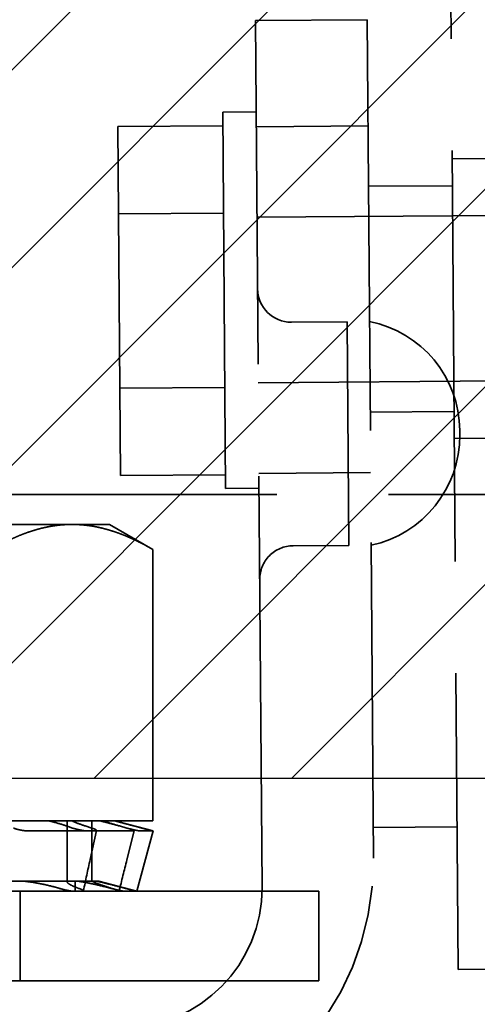
# Model space of a CAD drawing. Units: inches. Extents: x 1.1 to 47.8, y 0.6 to 37.2.
# Drawn here: x 41.5 to 42, y 14.2 to 15.1 of the extents above; entities that cross this region are included whole.
import ezdxf

# ---------------------------------------------------------------- set-up
doc = ezdxf.new("R2010")
doc.units = ezdxf.units.IN
doc.header["$LTSCALE"] = 2.222222
doc.header["$MEASUREMENT"] = 0
doc.linetypes.add('DASHED', pattern=[0.2067, 0.1654, -0.0413])
for name, color, linetype, lineweight in [('Dimension (ANSI)', 7, 'Continuous', 25), ('Hatch (ANSI)', 7, 'Continuous', 18), ('Hidden (ANSI)', 7, 'DASHED', 35), ('Sketch Geometry (ANSI)', 7, 'Continuous', 25)]:
    doc.layers.add(name, color=color, linetype=linetype, lineweight=lineweight)
doc.styles.add('Note Text (ANSI)', font='tahoma.ttf')
doc.dimstyles.new('Default (ANSI)', dxfattribs={"dimscale": 2.222222, "dimtxt": 0.16, "dimasz": 0.098425, "dimexe": 0.125, "dimexo": 0.0625, "dimgap": 0.031496, "dimtad": 0, "dimtih": 1, "dimtoh": 1, "dimrnd": 1e-08, "dimzin": 0, "dimdsep": 46, "dimtxsty": 'Note Text (ANSI)', "dimcen": 0.09, "dimdle": 0.393701, "dimclrd": 256, "dimclre": 256, "dimclrt": 256, "dimadec": 0, "dimazin": 1, "dimtfac": 0.75, "dimtofl": 0, "dimtmove": 0, "dimatfit": 3, "dimfxl": 1, "dimtolj": 1, "dimtzin": 4, "dimlwd": -1, "dimlwe": -1, "dimarcsym": 0})

# ---------------------------------------------------------------- blocks, each defined once
blk = doc.blocks.new('*D24')
at = {"layer": 'Defpoints', "color": 0, "transparency": 16777216}
for p in [(39.85782, 14.38676), (45.19932, 14.38676), (45.19932, 13.2654)]:
    blk.add_point(p, dxfattribs=at)
at = {"layer": 'Dimension (ANSI)', "transparency": 16777216}
for p, q in [((39.85782, 14.24787), (39.85782, 12.98762)), ((45.19932, 14.24787), (45.19932, 12.98762)), ((40.07655, 13.2654), (42.00501, 13.2654)), ((44.9806, 13.2654), (43.05214, 13.2654))]:
    blk.add_line(p, q, dxfattribs=at)
for points in [[(40.07655, 13.30185), (40.07655, 13.22894), (39.85782, 13.2654)], [(44.9806, 13.30185), (44.9806, 13.22894), (45.19932, 13.2654)]]:
    blk.add_solid(points, dxfattribs=at)
at = {"layer": 'Dimension (ANSI)', "transparency": 16777216, "insert": (42.075, 13.45058), "char_height": 0.355556, "attachment_point": 1, "style": 'Note Text (ANSI)'}
blk.add_mtext('\\A1;5.34', dxfattribs=at)

msp = doc.modelspace()

# ---------------------------------------------------------------- hatches: boundary and pattern name
at = {"layer": 'Hatch (ANSI)'}
h = msp.add_hatch(dxfattribs=at)
h.set_pattern_fill('ANSI31', color=256, style=0)
h.paths.add_polyline_path([(45.19932, 17.38676), (45.19932, 14.38676), (39.85782, 14.38676), (39.85782, 17.38676)])

# ---------------------------------------------------------------- linework, layer by layer
at = {"layer": 'Hidden (ANSI)'}
for p, q in [((41.92756, 15.41587), (41.93642, 14.21591)), ((41.75515, 15.06459), (41.85515, 15.06533)), ((41.76087, 14.28961), (41.75515, 15.06459)), ((41.85515, 15.06533), (41.86068, 14.31535)), ((41.72575, 14.98256), (41.75575, 14.98278)), ((41.72575, 14.98256), (41.72824, 14.6462)), ((41.63185, 14.96968), (41.72584, 14.97037)), ((41.85585, 14.97033), (41.75585, 14.96959)), ((41.63242, 14.89168), (41.63185, 14.96968)), ((43.55102, 14.95284), (41.93107, 14.94089)), ((41.93124, 14.91689), (41.85624, 14.91633)), ((41.75645, 14.8886), (44.22638, 14.90682)), ((41.63242, 14.89168), (41.72642, 14.89237)), ((41.63357, 14.73569), (41.63242, 14.89168)), ((41.78714, 14.79482), (41.83714, 14.79519)), ((41.83714, 14.79519), (41.83861, 14.59519)), ((41.75754, 14.7406), (44.22747, 14.75883)), ((41.63357, 14.73569), (41.72757, 14.73638)), ((41.63415, 14.65769), (41.63357, 14.73569)), ((41.93273, 14.71489), (41.85774, 14.71434)), ((43.55287, 14.70285), (41.93291, 14.69089)), ((41.93786, 14.69795), (41.93789, 14.69391)), ((41.63415, 14.65769), (41.72815, 14.65838)), ((41.85813, 14.66034), (41.75814, 14.6596)), ((41.72824, 14.6462), (41.75823, 14.64642)), ((40.00382, 14.64079), (45.01182, 14.64079)), ((41.59086, 14.61391), (41.37435, 14.61391)), ((41.62435, 14.61391), (41.59086, 14.61391)), ((41.62435, 14.61391), (41.66303, 14.59158)), ((41.66303, 14.59158), (41.66303, 14.34891)), ((41.78862, 14.59483), (41.83861, 14.59519)), ((41.51869, 14.34891), (41.5685, 14.34891)), ((41.56949, 14.34891), (41.5685, 14.34891)), ((41.61553, 14.34891), (41.56949, 14.34891)), ((41.58636, 14.34891), (41.58636, 14.29432)), ((41.60852, 14.34891), (41.60852, 14.29496)), ((41.61553, 14.34891), (41.66303, 14.34891)), ((41.62917, 14.34891), (41.66341, 14.33974)), ((41.60536, 14.33974), (41.55252, 14.33974)), ((41.59136, 14.34237), (41.58593, 14.34424)), ((41.60854, 14.34237), (41.60268, 14.34424)), ((41.64589, 14.33974), (41.60536, 14.33974)), ((41.60699, 14.31415), (41.61285, 14.34017)), ((41.63328, 14.34424), (41.63992, 14.34237)), ((41.64651, 14.33988), (41.63988, 14.31387)), ((41.6532, 14.34237), (41.64623, 14.34424)), ((41.64896, 14.28579), (41.66341, 14.33974)), ((41.66337, 14.33974), (41.65229, 14.33974)), ((41.66337, 14.33974), (41.66337, 14.33974)), ((41.86048, 14.34285), (41.93548, 14.3434)), ((41.53247, 14.29496), (41.54686, 14.29496)), ((41.60868, 14.29496), (41.54686, 14.29496)), ((41.59373, 14.29496), (41.59373, 14.28579)), ((41.60868, 14.29496), (41.6123, 14.29496)), ((41.61472, 14.29496), (41.6123, 14.29496)), ((41.61472, 14.29496), (41.64896, 14.28579)), ((41.81185, 14.28579), (40.93685, 14.28579)), ((41.54435, 14.28579), (41.54435, 14.20579)), ((41.81185, 14.28579), (41.81185, 14.20579)), ((43.55637, 14.22786), (41.93642, 14.21591)), ((41.81185, 14.20579), (40.93685, 14.20579))]:
    msp.add_line(p, q, dxfattribs=at)
for centre, radius, start, end in [((41.78692, 14.82482), 0.03, 180.42285, 270.42285), ((41.83786, 14.69721), 0.1, 0.42285, 78.88589), ((41.83789, 14.69317), 0.1, 281.95981, 0.42285), ((41.78884, 14.56483), 0.03, 90.42285, 180.42285), ((41.61069, 14.3135), 0.25, 270.42285, 0.42285), ((41.63587, 14.28869), 0.125, 270.42285, 0.42285)]:
    msp.add_arc(centre, radius, start, end, dxfattribs=at)
for points, weights in [([(41.51869, 14.59158), (41.55736, 14.61391), (41.59086, 14.61391)], [1.90687183186, 2.05436888136, 2.05436888136]), ([(41.59086, 14.61391), (41.62435, 14.61391), (41.66303, 14.59158)], [2.05436888136, 2.05436888136, 1.90687183186])]:
    msp.add_rational_spline(points, weights, degree=2, dxfattribs=at)
for points, knots in [([(41.58593, 14.34424), (41.58273, 14.34534), (41.57881, 14.34653), (41.57293, 14.34808), (41.57122, 14.34851), (41.56949, 14.34891)], [-0.5587079, -0.5587079, -0.5587079, -0.5587079, -0.5261606, -0.5261606, -0.51322763, -0.51322763, -0.51322763, -0.51322763]), ([(41.60268, 14.34424), (41.59922, 14.34534), (41.59592, 14.34653), (41.59226, 14.34808), (41.59132, 14.34851), (41.59051, 14.34891)], [-0.5587079, -0.5587079, -0.5587079, -0.5587079, -0.5261606, -0.5261606, -0.51322763, -0.51322763, -0.51322763, -0.51322763]), ([(41.61526, 14.34891), (41.61697, 14.34851), (41.61873, 14.34808), (41.62491, 14.34653), (41.62936, 14.34534), (41.63328, 14.34424)], [-0.34902268, -0.34902268, -0.34902268, -0.34902268, -0.3360897, -0.3360897, -0.3035424, -0.3035424, -0.3035424, -0.3035424]), ([(41.61807, 14.34891), (41.61926, 14.34851), (41.62055, 14.34808), (41.62538, 14.34653), (41.62936, 14.34534), (41.63328, 14.34424)], [-0.34902268, -0.34902268, -0.34902268, -0.34902268, -0.3360897, -0.3360897, -0.3035424, -0.3035424, -0.3035424, -0.3035424]), ([(41.64623, 14.34424), (41.64211, 14.34534), (41.63765, 14.34653), (41.63176, 14.34808), (41.63012, 14.34851), (41.62855, 14.34891)], [-0.5587079, -0.5587079, -0.5587079, -0.5587079, -0.5261606, -0.5261606, -0.51322763, -0.51322763, -0.51322763, -0.51322763]), ([(41.55252, 14.33974), (41.55151, 14.33974), (41.55027, 14.3398), (41.54766, 14.34007), (41.54629, 14.34027), (41.54378, 14.34074), (41.54248, 14.34103), (41.5402, 14.34168), (41.53921, 14.34204), (41.53848, 14.34237)], [-0.0391549, -0.0391549, -0.0391549, -0.0391549, -0.02936606, -0.02936606, -0.01957722, -0.01957722, -0.00978855, -0.00978855, 0.00000012, 0.00000012, 0.00000012, 0.00000012]), ([(41.59136, 14.34237), (41.59232, 14.34204), (41.59351, 14.34168), (41.59607, 14.34103), (41.59743, 14.34074), (41.59993, 14.34027), (41.60123, 14.34007), (41.60356, 14.3398), (41.60459, 14.33974), (41.60536, 14.33974)], [-0.15309522, -0.15309522, -0.15309522, -0.15309522, -0.14330658, -0.14330658, -0.13351794, -0.13351794, -0.12372912, -0.12372912, -0.11394031, -0.11394031, -0.11394031, -0.11394031]), ([(41.60854, 14.34237), (41.60958, 14.34204), (41.61054, 14.34168), (41.612, 14.34103), (41.61248, 14.34074), (41.61292, 14.34027), (41.6129, 14.34007), (41.6123, 14.3398), (41.61173, 14.33974), (41.61099, 14.33974)], [-0.15309522, -0.15309522, -0.15309522, -0.15309522, -0.14330658, -0.14330658, -0.13351794, -0.13351794, -0.12372912, -0.12372912, -0.11394031, -0.11394031, -0.11394031, -0.11394031]), ([(41.65229, 14.33974), (41.65193, 14.33974), (41.65131, 14.3398), (41.64963, 14.34007), (41.64857, 14.34027), (41.64636, 14.34074), (41.64507, 14.34103), (41.64244, 14.34168), (41.6411, 14.34204), (41.63992, 14.34237)], [-0.0391549, -0.0391549, -0.0391549, -0.0391549, -0.02936606, -0.02936606, -0.01957722, -0.01957722, -0.00978855, -0.00978855, 0.00000012, 0.00000012, 0.00000012, 0.00000012]), ([(41.64589, 14.33974), (41.64633, 14.33974), (41.64656, 14.3398), (41.64645, 14.34007), (41.64612, 14.34027), (41.64505, 14.34074), (41.64425, 14.34103), (41.64228, 14.34168), (41.6411, 14.34204), (41.63992, 14.34237)], [-0.0391549, -0.0391549, -0.0391549, -0.0391549, -0.02936606, -0.02936606, -0.01957722, -0.01957722, -0.00978855, -0.00978855, 0.00000012, 0.00000012, 0.00000012, 0.00000012]), ([(41.6532, 14.34237), (41.65444, 14.34204), (41.65578, 14.34168), (41.65825, 14.34103), (41.65939, 14.34074), (41.66121, 14.34027), (41.662, 14.34007), (41.66308, 14.3398), (41.66335, 14.33974), (41.66337, 14.33974)], [-0.15309522, -0.15309522, -0.15309522, -0.15309522, -0.14330658, -0.14330658, -0.13351794, -0.13351794, -0.12372912, -0.12372912, -0.11394031, -0.11394031, -0.11394031, -0.11394031]), ([(41.54686, 14.29496), (41.54768, 14.29488), (41.54852, 14.29479), (41.55338, 14.29423), (41.55769, 14.29353), (41.5659, 14.29194), (41.5704, 14.29092), (41.57684, 14.28923), (41.57901, 14.28861), (41.58102, 14.288)], [0.45570283, 0.45570283, 0.45570283, 0.45570283, 0.46236923, 0.46236923, 0.49361331, 0.49361331, 0.5261606, 0.5261606, 0.54350301, 0.54350301, 0.54350301, 0.54350301]), ([(41.58685, 14.29496), (41.5867, 14.29488), (41.58658, 14.29479), (41.58612, 14.29423), (41.58658, 14.29353), (41.58875, 14.29194), (41.59068, 14.29092), (41.5947, 14.28923), (41.59628, 14.28861), (41.59799, 14.288)], [0.45570283, 0.45570283, 0.45570283, 0.45570283, 0.46236923, 0.46236923, 0.49361331, 0.49361331, 0.5261606, 0.5261606, 0.54350301, 0.54350301, 0.54350301, 0.54350301]), ([(41.6275, 14.288), (41.62521, 14.28861), (41.62284, 14.28923), (41.61606, 14.29092), (41.61166, 14.29194), (41.60414, 14.29353), (41.60044, 14.29423), (41.59664, 14.29479), (41.596, 14.29488), (41.59539, 14.29496)], [0.31874729, 0.31874729, 0.31874729, 0.31874729, 0.3360897, 0.3360897, 0.368637, 0.368637, 0.39988107, 0.39988107, 0.40654747, 0.40654747, 0.40654747, 0.40654747]), ([(41.6278, 14.288), (41.62575, 14.28861), (41.62376, 14.28923), (41.61847, 14.29092), (41.61554, 14.29194), (41.61139, 14.29353), (41.60982, 14.29423), (41.6089, 14.29479), (41.60877, 14.29488), (41.60868, 14.29496)], [0.31874729, 0.31874729, 0.31874729, 0.31874729, 0.3360897, 0.3360897, 0.368637, 0.368637, 0.39988107, 0.39988107, 0.40654747, 0.40654747, 0.40654747, 0.40654747]), ([(41.6123, 14.29496), (41.61271, 14.29488), (41.61316, 14.29479), (41.61588, 14.29423), (41.61882, 14.29353), (41.62524, 14.29194), (41.62921, 14.29092), (41.63568, 14.28923), (41.638, 14.28861), (41.64029, 14.288)], [0.45570283, 0.45570283, 0.45570283, 0.45570283, 0.46236923, 0.46236923, 0.49361331, 0.49361331, 0.5261606, 0.5261606, 0.54350301, 0.54350301, 0.54350301, 0.54350301]), ([(41.59375, 14.28579), (41.59307, 14.28579), (41.59225, 14.28583), (41.59026, 14.28603), (41.58908, 14.2862), (41.5866, 14.28663), (41.58533, 14.28689), (41.58301, 14.28744), (41.58197, 14.28771), (41.58102, 14.288)], [0, 0, 0, 0, 0.0085914, 0.0085914, 0.01840146, 0.01840146, 0.02820421, 0.02820421, 0.03681057, 0.03681057, 0.03681057, 0.03681057]), ([(41.59921, 14.28579), (41.59986, 14.28579), (41.60035, 14.28583), (41.60103, 14.28603), (41.60115, 14.2862), (41.60091, 14.28663), (41.60055, 14.28689), (41.59946, 14.28744), (41.59879, 14.28771), (41.59799, 14.288)], [0, 0, 0, 0, 0.0085914, 0.0085914, 0.01840146, 0.01840146, 0.02820421, 0.02820421, 0.03681057, 0.03681057, 0.03681057, 0.03681057]), ([(41.6275, 14.288), (41.62858, 14.28771), (41.62968, 14.28744), (41.63198, 14.28689), (41.63316, 14.28663), (41.63527, 14.2862), (41.63619, 14.28603), (41.63756, 14.28583), (41.63805, 14.28579), (41.63836, 14.28579)], [0, 0, 0, 0, 0.00859945, 0.00859945, 0.01840172, 0.01840172, 0.02821181, 0.02821181, 0.03680973, 0.03680973, 0.03680973, 0.03680973]), ([(41.6278, 14.288), (41.62877, 14.28771), (41.62964, 14.28744), (41.63124, 14.28689), (41.6319, 14.28663), (41.63278, 14.2862), (41.633, 14.28603), (41.63294, 14.28583), (41.63273, 14.28579), (41.63235, 14.28579)], [0, 0, 0, 0, 0.00859945, 0.00859945, 0.01840172, 0.01840172, 0.02821181, 0.02821181, 0.03680973, 0.03680973, 0.03680973, 0.03680973]), ([(41.64892, 14.28579), (41.6489, 14.28579), (41.6487, 14.28583), (41.64788, 14.28603), (41.64723, 14.2862), (41.64555, 14.28663), (41.64454, 14.28689), (41.64244, 14.28744), (41.64138, 14.28771), (41.64029, 14.288)], [0, 0, 0, 0, 0.0085914, 0.0085914, 0.01840146, 0.01840146, 0.02820421, 0.02820421, 0.03681057, 0.03681057, 0.03681057, 0.03681057])]:
    msp.add_open_spline(points, degree=3, knots=knots, dxfattribs=at)
for points in [[(41.60699, 14.31415), (41.6049, 14.30484), (41.60292, 14.29552), (41.60107, 14.28622)], [(41.63988, 14.31387), (41.63751, 14.30456), (41.6352, 14.29524), (41.63297, 14.28593)]]:
    msp.add_open_spline(points, degree=3, dxfattribs=at)
at = {"layer": 'Sketch Geometry (ANSI)'}
msp.add_line((45.19932, 14.38676), (39.85782, 14.38676), dxfattribs=at)

# ---------------------------------------------------------------- dimensions: what is measured, and where the dimension line sits
at = {"layer": 'Dimension (ANSI)'}
dim = msp.add_linear_dim(base=(45.19932, 13.2654), p1=(39.85782, 14.38676), p2=(45.19932, 14.38676), dimstyle='Default (ANSI)', override={"dimgap": 0.031496, "dimtih": 0, "dimtoh": 0, "dimdec": 2, "dimtol": 0, "dimlim": 0, "dimtp": 0, "dimtm": 0, "dimtdec": 2, "dimatfit": 1}, dxfattribs=at)
dim.commit()
dim.dimension.update_dxf_attribs({"geometry": '*D24', "text_midpoint": (42.52857, 13.2654), "dimtype": 160})

doc.saveas('drawing.dxf')
